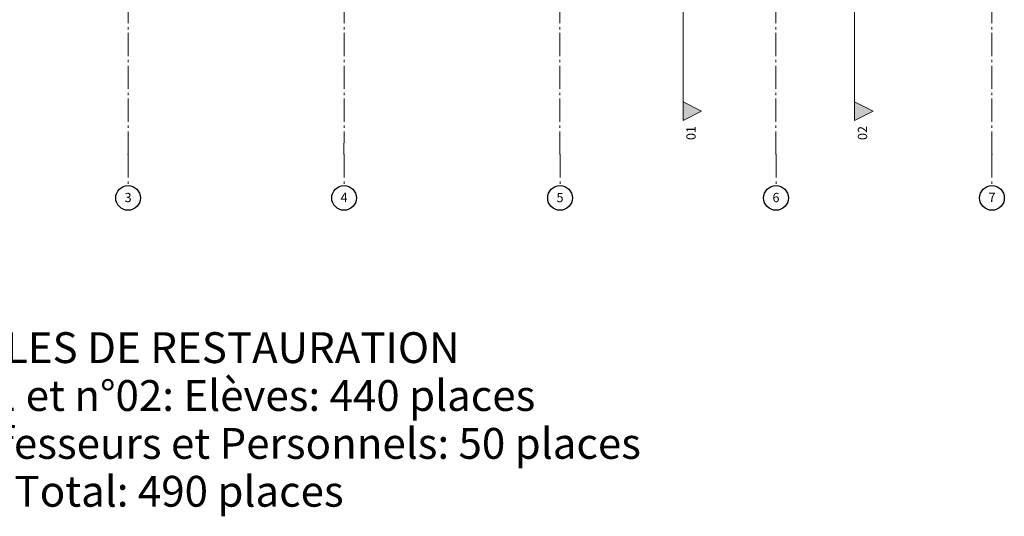
# Model space of a CAD drawing. Units: millimetres. Extents: x -7690 to 702256, y -10986 to 518852.
# Drawn here: x 5244 to 21201, y -8382 to -327 of the extents above; entities that cross this region are included whole.
import ezdxf
from ezdxf.enums import TextEntityAlignment as Align

# ---------------------------------------------------------------- set-up
doc = ezdxf.new("R2010")
doc.units = ezdxf.units.MM
doc.header["$MEASUREMENT"] = 0
doc.linetypes.add('Axe', pattern=[532.916653, 375, -62.5, 37.5, -57.916653])
doc.layers.add('2-Axes', color=7, linetype='Continuous')
doc.layers.add('4-Coupes', color=7, linetype='Continuous')
for name, color, linetype, lineweight in [('2-Axes_Stylo_No__1', 7, 'Continuous', 5), ('2-Axes_Stylo_No__25', 7, 'Continuous', 25), ('2-Axes_Stylo_No__81', 7, 'Continuous', 13), ('4-Coupes_Stylo_No__6', 7, 'Continuous', 5), ('4-Coupes_Stylo_No__81', 7, 'Continuous', 13), ('Nouveau_1-Mobilier projet MP n°04_Stylo_No__1', 7, 'Continuous', 5)]:
    doc.layers.add(name, color=color, linetype=linetype, lineweight=lineweight)
doc.styles.add('STYLE_GENERE_1', font='arial.ttf')

# ---------------------------------------------------------------- blocks, each defined once
blk = doc.blocks.new('Plan de coupe_1_1', base_point=(18775, 34228))
at = {"layer": '4-Coupes', "linetype": 'Continuous', "lineweight": 0, "true_color": 0x000000}
blk.add_hatch(color=18, dxfattribs=at).paths.add_polyline_path([(18775, -1962), (18775, -1662), (19075, -1812)])
at = {"layer": '4-Coupes_Stylo_No__81', "linetype": 'Continuous'}
for p, q in [((18775, 688), (18775, -1662)), ((18775, -1662), (19075, -1812)), ((18775, -1962), (18775, -1662)), ((19075, -1812), (18775, -1962))]:
    blk.add_line(p, q, dxfattribs=at)
at = {"layer": '4-Coupes_Stylo_No__6', "insert": (18978, -2052), "char_height": 150, "attachment_point": 9, "rotation": 90, "style": 'STYLE_GENERE_1'}
blk.add_mtext('\\A1;{\\fArial|b0|i0|c0|p34;02}', dxfattribs=at)
blk = doc.blocks.new('Plan de coupe_5_1', base_point=(15994, 34228))
at = {"layer": '4-Coupes', "linetype": 'Continuous', "lineweight": 0, "true_color": 0x000000}
blk.add_hatch(color=18, dxfattribs=at).paths.add_polyline_path([(15994, -1962), (15994, -1662), (16294, -1812)])
at = {"layer": '4-Coupes_Stylo_No__81', "linetype": 'Continuous'}
for p, q in [((15994, 688), (15994, -1662)), ((15994, -1662), (16294, -1812)), ((15994, -1962), (15994, -1662)), ((16294, -1812), (15994, -1962))]:
    blk.add_line(p, q, dxfattribs=at)
at = {"layer": '4-Coupes_Stylo_No__6', "insert": (16198, -2052), "char_height": 150, "attachment_point": 9, "rotation": 90, "style": 'STYLE_GENERE_1'}
blk.add_mtext('\\A1;{\\fArial|b0|i0|c0|p34;01}', dxfattribs=at)
blk = doc.blocks.new('Marque grille standard')
at = {"layer": '2-Axes_Stylo_No__25', "linetype": 'Continuous'}
blk.add_circle((37823, 1), 200, dxfattribs=at)
at = {"layer": '2-Axes_Stylo_No__81', "linetype": 'Axe'}
for p, q in [((507, 0), (37116, 0)), ((37116, 0), (37117, 1)), ((37117, 1), (37623, 1))]:
    blk.add_line(p, q, dxfattribs=at)
blk.add_point((37116, 0), dxfattribs=at)
at = {"layer": '2-Axes_Stylo_No__1', "style": 'STYLE_GENERE_1'}
for tag, p in [('AC_MarkerText_1_0', (-200, 8)), ('AC_MarkerText_1_1', (37823, 8))]:
    blk.add_attdef(tag, text='', height=150, rotation=90.0014, dxfattribs=at).set_placement(p, align=Align.MIDDLE_CENTER)

msp = doc.modelspace()

# ---------------------------------------------------------------- block references
at = {"layer": '2-Axes', "linetype": 'Continuous'}
ref = msp.add_blockref('Marque grille standard', (7000.887, 34605.065), dxfattribs=dict(at, zscale=1000, rotation=269.9986100451445))
ref.add_attrib('AC_MarkerText_1_1', '3', dxfattribs={"layer": '2-Axes_Stylo_No__1', "color": 7, "height": 150, "rotation": 360, "style": 'STYLE_GENERE_1'}).set_placement((7000.856, -3210.992), align=Align.MIDDLE_CENTER)
ref = msp.add_blockref('Marque grille standard', (10500.887, 34605.021), dxfattribs=dict(at, zscale=1000, rotation=269.9986100451445))
ref.add_attrib('AC_MarkerText_1_1', '4', dxfattribs={"layer": '2-Axes_Stylo_No__1', "color": 7, "height": 150, "rotation": 360, "style": 'STYLE_GENERE_1'}).set_placement((10500.856, -3209.75), align=Align.MIDDLE_CENTER)
ref = msp.add_blockref('Marque grille standard', (14000.887, 34604.978), dxfattribs=dict(at, zscale=1000, rotation=269.9986100451445))
ref.add_attrib('AC_MarkerText_1_1', '5', dxfattribs={"layer": '2-Axes_Stylo_No__1', "color": 7, "height": 150, "rotation": 360, "style": 'STYLE_GENERE_1'}).set_placement((14000.856, -3211.027), align=Align.MIDDLE_CENTER)
ref = msp.add_blockref('Marque grille standard', (17500.887, 34604.935), dxfattribs=dict(at, zscale=1000, rotation=269.9986100451445))
ref.add_attrib('AC_MarkerText_1_1', '6', dxfattribs={"layer": '2-Axes_Stylo_No__1', "color": 7, "height": 150, "rotation": 360, "style": 'STYLE_GENERE_1'}).set_placement((17500.856, -3211.07), align=Align.MIDDLE_CENTER)
ref = msp.add_blockref('Marque grille standard', (21000.887, 34604.892), dxfattribs=dict(at, zscale=1000, rotation=269.9986100451445))
ref.add_attrib('AC_MarkerText_1_1', '7', dxfattribs={"layer": '2-Axes_Stylo_No__1', "color": 7, "height": 150, "rotation": 360, "style": 'STYLE_GENERE_1'}).set_placement((21000.856, -3209.879), align=Align.MIDDLE_CENTER)
at = {"layer": '4-Coupes'}
for name, p in [('Plan de coupe_5_1', (15993.837, 34228.46)), ('Plan de coupe_1_1', (18774.568, 34228.46))]:
    msp.add_blockref(name, p, dxfattribs=at)

# ---------------------------------------------------------------- texts
at = {"layer": 'Nouveau_1-Mobilier projet MP n°04_Stylo_No__1', "linetype": 'Continuous', "insert": (7827.354, -6811.031), "char_height": 500, "attachment_point": 5, "line_spacing_factor": 0.931719, "style": 'STYLE_GENERE_1'}
msp.add_mtext('\\A1;{\\fArial|b0|i0|c0|p34;3 SALLES DE RESTAURATION\\P\\fArial|b0|i0|c0|p34;Salle n°01 et n°02: Elèves: 440 places\\P\\fArial|b0|i0|c0|p34;Salle n°03: Professeurs et Personnels: 50 places\\P\\fArial|b0|i0|c0|p34;Total: 490 places}', dxfattribs=at)

doc.saveas('drawing.dxf')
